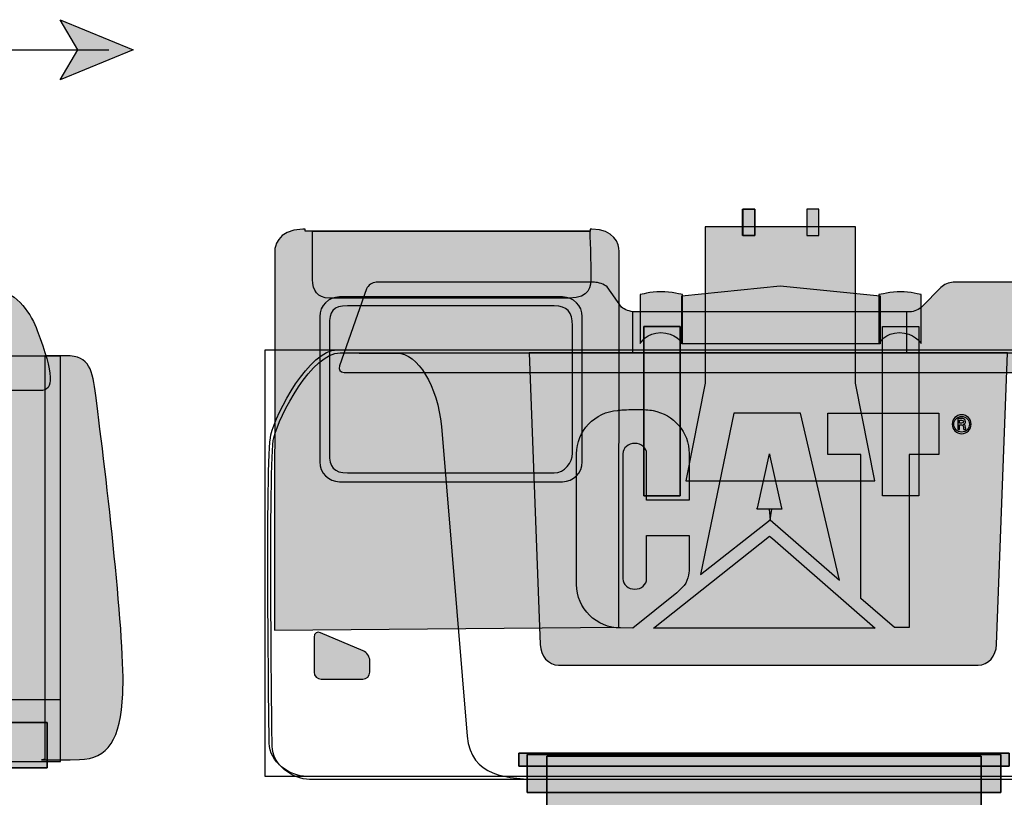
# Model space of a CAD drawing. Extents: x 44 to 370, y 40 to 244.
# Drawn here: x 259 to 333, y 130 to 188 of the extents above; entities that cross this region are included whole.
import ezdxf

# ---------------------------------------------------------------- set-up
doc = ezdxf.new("R2010")
doc.units = 0
doc.header["$MEASUREMENT"] = 0
doc.layers.add('4-VIEW', color=7, linetype='CONTINUOUS')
picture_1 = doc.add_image_def('image1.png', size_in_pixel=(877, 376))

# ---------------------------------------------------------------- blocks, each defined once
blk = doc.blocks.new('BLOCK_4')
at = {"layer": '4-VIEW'}
blk.add_lwpolyline([(277.602, 163.481), (351.793, 163.481), (351.793, 131.649), (277.602, 131.649), (277.602, 163.481)], dxfattribs=at)
image = blk.add_image(picture_1, insert=(277.602, 131.646), size_in_units=(74.253, 31.835), dxfattribs=at)
blk = doc.blocks.new('BLOCK_3')
at = {"layer": '4-VIEW'}
blk.add_open_spline([(282.963, 163.481), (280.889, 163.481), (278.43, 158.803), (278.022, 157.142), (277.601, 155.43), (277.897, 134.132), (277.897, 134.132), (277.897, 132.762), (279.442, 131.649), (280.695, 131.649), (280.695, 131.649), (348.836, 131.649), (348.836, 131.649), (350.089, 131.649), (351.704, 132.705), (351.704, 134.077), (351.704, 134.077), (351.793, 155.985), (351.396, 157.182), (350.435, 160.088), (348.572, 163.481), (346.181, 163.481), (346.181, 163.481), (282.963, 163.481), (282.963, 163.481)], degree=3, knots=[0, 0, 0, 0, 1, 1, 1, 2, 2, 2, 3, 3, 3, 4, 4, 4, 5, 5, 5, 6, 6, 6, 7, 7, 7, 8, 8, 8, 8], dxfattribs=at)
blk.add_blockref('BLOCK_4', (0, 0), dxfattribs=at)
blk = doc.blocks.new('BLOCK_2')
at = {"layer": '4-VIEW'}
blk.add_blockref('BLOCK_3', (0, 0), dxfattribs=at)

msp = doc.modelspace()

# ---------------------------------------------------------------- hatches: boundary and pattern name
at = {"layer": '4-VIEW'}
msp.add_hatch(color=250, dxfattribs=at).paths.add_polyline_path([(267.751, 185.87), (262.287, 183.627), (263.609, 185.87), (262.287, 188.112)])
h = msp.add_hatch(color=40, dxfattribs=at)
h.dxf.hatch_style = 2
h.paths.add_polyline_path([(313.243, 172.002), (314.14, 172.002), (314.14, 173.978), (313.243, 173.978)])
h = msp.add_hatch(color=40, dxfattribs=at)
h.dxf.hatch_style = 2
h.paths.add_polyline_path([(318.031, 172.002), (318.93, 172.002), (318.93, 173.978), (318.031, 173.978)])
h = msp.add_hatch(color=250, dxfattribs=at)
h.dxf.hatch_style = 2
edge = h.paths.add_edge_path()
edge.add_spline(control_points=[(280.584, 172.478), (280.584, 172.478), (280.584, 172.335), (280.584, 172.335), (280.584, 172.335), (301.858, 172.335), (301.858, 172.335), (301.858, 172.335), (301.858, 172.478), (301.858, 172.478), (301.858, 172.478), (301.989, 172.478), (301.989, 172.478), (303.638, 172.478), (304.024, 171.416), (304.024, 170.81), (304.024, 170.81), (304.015, 170.214), (304.015, 170.214), (304.015, 170.214), (303.996, 142.782), (303.996, 142.782), (303.996, 142.782), (278.296, 142.553), (278.296, 142.553), (278.296, 142.553), (278.316, 169.587), (278.316, 169.587), (278.316, 169.587), (278.316, 170.965), (278.316, 170.965), (278.316, 170.965), (278.39, 172.478), (280.414, 172.478), (280.414, 172.478), (280.584, 172.478), (280.584, 172.478)], knot_values=[0, 0, 0, 0, 0.352778, 0.352778, 0.352778, 0.705556, 0.705556, 0.705556, 1.058333, 1.058333, 1.058333, 1.411111, 1.411111, 1.411111, 1.763889, 1.763889, 1.763889, 2.116667, 2.116667, 2.116667, 2.469444, 2.469444, 2.469444, 2.822222, 2.822222, 2.822222, 3.175, 3.175, 3.175, 3.527778, 3.527778, 3.527778, 3.880556, 3.880556, 3.880556, 4.233333, 4.233333, 4.233333, 4.233333], degree=3, periodic=0)
edge.add_line((280.584, 172.478), (280.584, 172.478))
h = msp.add_hatch(color=250, dxfattribs=at)
h.dxf.hatch_style = 2
edge = h.paths.add_edge_path()
edge.add_spline(control_points=[(301.831, 172.333), (301.831, 172.333), (281.134, 172.321), (281.134, 172.321), (281.134, 172.321), (281.134, 168.727), (281.134, 168.727), (281.134, 167.914), (281.485, 167.346), (282.392, 167.346), (283.3, 167.346), (300.284, 167.346), (300.284, 167.346), (301.856, 167.346), (301.911, 168.185), (301.911, 168.945), (301.911, 169.702), (301.831, 172.333), (301.831, 172.333)], knot_values=[0, 0, 0, 0, 0.352778, 0.352778, 0.352778, 0.705556, 0.705556, 0.705556, 1.058333, 1.058333, 1.058333, 1.411111, 1.411111, 1.411111, 1.763889, 1.763889, 1.763889, 2.116667, 2.116667, 2.116667, 2.116667], degree=3, periodic=0)
edge.add_line((301.831, 172.333), (301.831, 172.333))
h = msp.add_hatch(color=40, dxfattribs=at)
h.dxf.hatch_style = 2
h.paths.add_polyline_path([(321.668, 160.987), (321.668, 172.662), (310.443, 172.662), (310.443, 160.987), (309.006, 153.713), (323.106, 153.713)])
h = msp.add_hatch(color=250, dxfattribs=at)
h.dxf.hatch_style = 2
edge = h.paths.add_edge_path()
edge.add_spline(control_points=[(257.455, 167.974), (254.102, 168.354), (239.266, 168.992), (238.681, 169.012), (235.009, 169.144), (233.093, 168.277), (232.317, 167.826), (229.135, 165.982), (227.793, 160.661), (228.89, 160.661), (229.519, 160.661), (260.156, 160.442), (260.784, 160.442), (261.882, 160.442), (261.811, 161.634), (260.588, 164.927), (260.179, 166.024), (259.148, 167.782), (257.455, 167.974)], knot_values=[0, 0, 0, 0, 0.352778, 0.352778, 0.352778, 0.705556, 0.705556, 0.705556, 1.058333, 1.058333, 1.058333, 1.411111, 1.411111, 1.411111, 1.763889, 1.763889, 1.763889, 2.116667, 2.116667, 2.116667, 2.116667], degree=3, periodic=0)
edge.add_line((257.455, 167.974), (257.455, 167.974))
h = msp.add_hatch(color=250, dxfattribs=at)
h.dxf.hatch_style = 2
edge = h.paths.add_edge_path()
edge.add_spline(control_points=[(346.741, 162.293), (346.835, 162.017), (346.666, 161.791), (346.366, 161.791), (346.366, 161.791), (283.502, 161.791), (283.502, 161.791), (283.202, 161.791), (283.038, 162.016), (283.135, 162.291), (283.135, 162.291), (285.172, 168.022), (285.172, 168.022), (285.27, 168.297), (285.595, 168.522), (285.894, 168.522), (285.894, 168.522), (302.172, 168.522), (302.172, 168.522), (302.471, 168.522), (302.902, 168.367), (303.13, 168.178), (303.13, 168.178), (304.197, 166.663), (304.197, 166.663), (304.424, 166.474), (304.855, 166.319), (305.154, 166.319), (305.154, 166.319), (325.73, 166.319), (325.73, 166.319), (326.028, 166.319), (326.442, 166.493), (326.648, 166.704), (326.648, 166.704), (328.041, 168.138), (328.041, 168.138), (328.245, 168.349), (328.659, 168.522), (328.959, 168.522), (328.959, 168.522), (342.59, 168.522), (342.59, 168.522), (342.89, 168.522), (344.721, 168.296), (344.814, 168.02), (344.814, 168.02), (346.741, 162.293), (346.741, 162.293)], knot_values=[0, 0, 0, 0, 0.352778, 0.352778, 0.352778, 0.705556, 0.705556, 0.705556, 1.058333, 1.058333, 1.058333, 1.411111, 1.411111, 1.411111, 1.763889, 1.763889, 1.763889, 2.116667, 2.116667, 2.116667, 2.469444, 2.469444, 2.469444, 2.822222, 2.822222, 2.822222, 3.175, 3.175, 3.175, 3.527778, 3.527778, 3.527778, 3.880556, 3.880556, 3.880556, 4.233333, 4.233333, 4.233333, 4.586111, 4.586111, 4.586111, 4.938889, 4.938889, 4.938889, 5.291667, 5.291667, 5.291667, 5.644444, 5.644444, 5.644444, 5.644444], degree=3, periodic=0)
edge.add_line((346.741, 162.293), (346.741, 162.293))
h = msp.add_hatch(color=40, dxfattribs=at)
h.dxf.hatch_style = 2
edge = h.paths.add_edge_path()
edge.add_spline(control_points=[(308.76, 163.962), (308.76, 163.962), (308.193, 164.771), (307.139, 164.771), (306.084, 164.771), (305.599, 163.962), (305.599, 163.962), (305.599, 163.962), (305.599, 167.604), (305.599, 167.604), (305.599, 167.604), (306.355, 167.814), (307.134, 167.814), (307.914, 167.814), (308.76, 167.604), (308.76, 167.604), (308.76, 167.604), (308.76, 163.962), (308.76, 163.962)], knot_values=[0, 0, 0, 0, 0.352778, 0.352778, 0.352778, 0.705556, 0.705556, 0.705556, 1.058333, 1.058333, 1.058333, 1.411111, 1.411111, 1.411111, 1.763889, 1.763889, 1.763889, 2.116667, 2.116667, 2.116667, 2.116667], degree=3, periodic=0)
edge.add_line((308.76, 163.962), (308.76, 163.962))
h = msp.add_hatch(color=40, dxfattribs=at)
h.dxf.hatch_style = 2
h.paths.add_polyline_path([(323.511, 163.938), (308.695, 163.938), (308.695, 167.514), (316.036, 168.248), (323.511, 167.514)])
h = msp.add_hatch(color=40, dxfattribs=at)
h.dxf.hatch_style = 2
edge = h.paths.add_edge_path()
edge.add_spline(control_points=[(326.572, 163.962), (326.572, 163.962), (326.004, 164.771), (324.951, 164.771), (323.897, 164.771), (323.411, 163.962), (323.411, 163.962), (323.411, 163.962), (323.411, 167.604), (323.411, 167.604), (323.411, 167.604), (324.378, 167.814), (325.036, 167.814), (325.694, 167.814), (326.572, 167.604), (326.572, 167.604), (326.572, 167.604), (326.572, 163.962), (326.572, 163.962)], knot_values=[0, 0, 0, 0, 0.352778, 0.352778, 0.352778, 0.705556, 0.705556, 0.705556, 1.058333, 1.058333, 1.058333, 1.411111, 1.411111, 1.411111, 1.763889, 1.763889, 1.763889, 2.116667, 2.116667, 2.116667, 2.116667], degree=3, periodic=0)
edge.add_line((326.572, 163.962), (326.572, 163.962))
h = msp.add_hatch(color=250, dxfattribs=at)
h.dxf.hatch_style = 2
edge = h.paths.add_edge_path()
edge.add_spline(control_points=[(301.27, 155.112), (301.27, 154.301), (300.61, 153.643), (299.8, 153.643), (299.8, 153.643), (283.138, 153.643), (283.138, 153.643), (282.326, 153.643), (281.668, 154.301), (281.668, 155.112), (281.668, 155.112), (281.668, 165.956), (281.668, 165.956), (281.668, 166.767), (282.326, 167.425), (283.138, 167.425), (283.138, 167.425), (299.8, 167.425), (299.8, 167.425), (300.61, 167.425), (301.27, 166.767), (301.27, 165.956), (301.27, 165.956), (301.27, 155.112), (301.27, 155.112)], knot_values=[0, 0, 0, 0, 0.352778, 0.352778, 0.352778, 0.705556, 0.705556, 0.705556, 1.058333, 1.058333, 1.058333, 1.411111, 1.411111, 1.411111, 1.763889, 1.763889, 1.763889, 2.116667, 2.116667, 2.116667, 2.469444, 2.469444, 2.469444, 2.822222, 2.822222, 2.822222, 2.822222], degree=3, periodic=0)
edge.add_line((301.27, 155.112), (301.27, 155.112))
h = msp.add_hatch(color=254, dxfattribs=at)
h.dxf.hatch_style = 2
edge = h.paths.add_edge_path()
edge.add_spline(control_points=[(300.544, 155.767), (300.544, 155.051), (299.934, 154.303), (299.183, 154.303), (299.183, 154.303), (283.755, 154.303), (283.755, 154.303), (282.705, 154.303), (282.393, 154.721), (282.393, 155.767), (282.393, 155.767), (282.393, 165.302), (282.393, 165.302), (282.393, 166.349), (282.649, 166.766), (283.755, 166.766), (283.755, 166.766), (299.183, 166.766), (299.183, 166.766), (300.118, 166.766), (300.544, 166.291), (300.544, 165.302), (300.544, 165.302), (300.544, 155.767), (300.544, 155.767)], knot_values=[0, 0, 0, 0, 0.352778, 0.352778, 0.352778, 0.705556, 0.705556, 0.705556, 1.058333, 1.058333, 1.058333, 1.411111, 1.411111, 1.411111, 1.763889, 1.763889, 1.763889, 2.116667, 2.116667, 2.116667, 2.469444, 2.469444, 2.469444, 2.822222, 2.822222, 2.822222, 2.822222], degree=3, periodic=0)
edge.add_line((300.544, 155.767), (300.544, 155.767))
h = msp.add_hatch(color=250, dxfattribs=at)
h.dxf.hatch_style = 2
edge = h.paths.add_edge_path()
edge.add_spline(control_points=[(332.183, 141.488), (332.183, 140.639), (331.574, 139.954), (330.822, 139.954), (330.822, 139.954), (299.498, 139.954), (299.498, 139.954), (298.746, 139.954), (298.136, 140.639), (298.136, 141.488), (298.136, 141.488), (297.295, 163.259), (297.295, 163.259), (297.295, 163.259), (333.025, 163.259), (333.025, 163.259), (333.025, 163.259), (332.183, 141.488), (332.183, 141.488)], knot_values=[0, 0, 0, 0, 0.352778, 0.352778, 0.352778, 0.705556, 0.705556, 0.705556, 1.058333, 1.058333, 1.058333, 1.411111, 1.411111, 1.411111, 1.763889, 1.763889, 1.763889, 2.116667, 2.116667, 2.116667, 2.116667], degree=3, periodic=0)
edge.add_line((332.183, 141.488), (332.183, 141.488))
h = msp.add_hatch(color=40, dxfattribs=at)
h.dxf.hatch_style = 2
edge = h.paths.add_edge_path()
edge.add_spline(control_points=[(262.308, 132.773), (262.308, 132.773), (180.108, 132.773), (178.382, 132.773), (175.085, 132.773), (176.425, 137.98), (176.425, 137.98), (176.425, 137.98), (212.238, 137.98), (212.238, 137.98), (212.238, 137.98), (212.238, 163.018), (212.238, 163.018), (212.238, 163.018), (262.308, 163.018), (262.308, 163.018), (262.308, 163.018), (262.308, 132.773), (262.308, 132.773)], knot_values=[0, 0, 0, 0, 0.352778, 0.352778, 0.352778, 0.705556, 0.705556, 0.705556, 1.058333, 1.058333, 1.058333, 1.411111, 1.411111, 1.411111, 1.763889, 1.763889, 1.763889, 2.116667, 2.116667, 2.116667, 2.116667], degree=3, periodic=0)
edge.add_line((262.308, 132.773), (262.308, 132.773))
h = msp.add_hatch(color=40, dxfattribs=at)
h.dxf.hatch_style = 2
edge = h.paths.add_edge_path()
edge.add_spline(control_points=[(266.966, 137.808), (266.83, 134.429), (265.851, 132.938), (263.739, 132.91), (259.673, 132.857), (261.153, 132.91), (261.153, 132.91), (261.153, 132.91), (261.153, 163.037), (261.153, 163.037), (261.153, 163.037), (260.932, 163.037), (262.73, 163.037), (264.525, 163.037), (264.705, 161.936), (264.946, 160.081), (265.728, 154.067), (267.197, 141.513), (266.966, 137.808)], knot_values=[0, 0, 0, 0, 0.352778, 0.352778, 0.352778, 0.705556, 0.705556, 0.705556, 1.058333, 1.058333, 1.058333, 1.411111, 1.411111, 1.411111, 1.763889, 1.763889, 1.763889, 2.116667, 2.116667, 2.116667, 2.116667], degree=3, periodic=0)
edge.add_line((266.966, 137.808), (266.966, 137.808))
h = msp.add_hatch(color=40, dxfattribs=at)
h.dxf.hatch_style = 2
h.paths.add_polyline_path([(306.58, 142.726), (315.238, 149.577), (315.463, 149.396), (323.122, 142.726)])
h = msp.add_hatch(color=12, dxfattribs=at)
edge = h.paths.add_edge_path()
edge.add_spline(control_points=[(285.408, 139.435), (285.408, 139.145), (285.17, 138.907), (284.88, 138.907), (284.88, 138.907), (281.778, 138.907), (281.778, 138.907), (281.487, 138.907), (281.249, 139.145), (281.249, 139.435), (281.249, 139.435), (281.249, 142.049), (281.249, 142.049), (281.249, 142.341), (281.468, 142.485), (281.735, 142.372), (281.735, 142.372), (284.922, 141.022), (284.922, 141.022), (285.19, 140.909), (285.408, 140.578), (285.408, 140.286), (285.408, 140.286), (285.408, 139.435), (285.408, 139.435)], knot_values=[0, 0, 0, 0, 0.352778, 0.352778, 0.352778, 0.705556, 0.705556, 0.705556, 1.058333, 1.058333, 1.058333, 1.411111, 1.411111, 1.411111, 1.763889, 1.763889, 1.763889, 2.116667, 2.116667, 2.116667, 2.469444, 2.469444, 2.469444, 2.822222, 2.822222, 2.822222, 2.822222], degree=3, periodic=0)
edge.add_line((285.408, 139.435), (285.408, 139.435))
h = msp.add_hatch(color=253, dxfattribs=at)
h.dxf.hatch_style = 2
h.paths.add_polyline_path([(179.204, 132.304), (261.317, 132.304), (261.317, 135.668), (179.204, 135.668)])
h = msp.add_hatch(color=253, dxfattribs=at)
h.dxf.hatch_style = 2
h.paths.add_polyline_path([(296.539, 132.42), (333.146, 132.42), (333.146, 133.4), (296.539, 133.4)])
h = msp.add_hatch(color=253, dxfattribs=at)
h.dxf.hatch_style = 2
h.paths.add_polyline_path([(297.158, 130.462), (332.526, 130.462), (332.526, 133.277), (297.158, 133.277)])
h = msp.add_hatch(color=253, dxfattribs=at)
h.dxf.hatch_style = 2
h.paths.add_polyline_path([(298.627, 128.871), (331.058, 128.871), (331.058, 133.154), (298.627, 133.154)])

# ---------------------------------------------------------------- linework, layer by layer
for points in [[(267.751, 185.87), (262.287, 183.627), (263.609, 185.87), (262.287, 188.112), (267.751, 185.87)], [(313.243, 172.002), (314.14, 172.002), (314.14, 173.978), (313.243, 173.978), (313.243, 172.002)], [(318.031, 172.002), (318.93, 172.002), (318.93, 173.978), (318.031, 173.978), (318.031, 172.002)], [(321.668, 160.987), (321.668, 172.662), (310.443, 172.662), (310.443, 160.987), (309.006, 153.713), (323.106, 153.713), (321.668, 160.987)], [(323.511, 163.938), (308.695, 163.938), (308.695, 167.514), (316.036, 168.248), (323.511, 167.514), (323.511, 163.938)], [(305.03, 166.32), (305.03, 163.261)], [(325.468, 166.32), (325.468, 163.261)], [(305.877, 152.59), (308.571, 152.59), (308.571, 165.214), (305.877, 165.214), (305.877, 152.59)], [(320.472, 146.307), (317.568, 158.753), (312.594, 158.753), (310.105, 146.715), (315.293, 150.795), (315.42, 151.592), (314.309, 151.592), (314.338, 151.662), (315.238, 155.731), (315.265, 155.548), (316.138, 151.676), (316.165, 151.592), (315.209, 151.592), (315.293, 150.795), (320.472, 146.307)], [(319.594, 155.67), (319.594, 158.764), (327.887, 158.764), (327.887, 155.67), (325.666, 155.67), (325.666, 142.756), (324.583, 142.756), (322.068, 144.932), (322.068, 155.67), (319.594, 155.67)], [(306.58, 142.726), (315.238, 149.577), (315.463, 149.396), (323.122, 142.726), (306.58, 142.726)], [(212.43, 137.384), (262.296, 137.384)], [(179.204, 132.304), (261.317, 132.304), (261.317, 135.668), (179.204, 135.668), (179.204, 132.304)], [(296.539, 132.42), (333.146, 132.42), (333.146, 133.4), (296.539, 133.4), (296.539, 132.42)], [(297.158, 130.462), (332.526, 130.462), (332.526, 133.277), (297.158, 133.277), (297.158, 130.462)], [(298.627, 128.871), (331.058, 128.871), (331.058, 133.154), (298.627, 133.154), (298.627, 128.871)]]:
    msp.add_lwpolyline(points, dxfattribs=at)
at = {"layer": '4-VIEW', "color": 250}
for points in [[(45.664, 185.871), (265.922, 185.871)], [(308.571, 152.59), (305.877, 152.59), (305.877, 165.214), (308.571, 165.214), (308.571, 152.59)], [(326.383, 152.59), (323.689, 152.59), (323.689, 165.214), (326.383, 165.214), (326.383, 152.59)], [(261.317, 132.304), (179.204, 132.304), (179.204, 135.668), (261.317, 135.668), (261.317, 132.304)], [(333.145, 132.42), (296.539, 132.42), (296.539, 133.4), (333.145, 133.4), (333.145, 132.42)], [(332.526, 130.462), (297.158, 130.462), (297.158, 133.277), (332.526, 133.277), (332.526, 130.462)], [(331.058, 128.871), (298.627, 128.871), (298.627, 133.154), (331.058, 133.154), (331.058, 128.871)]]:
    msp.add_lwpolyline(points, dxfattribs=at)
at = {"layer": '4-VIEW', "color": 33}
for points in [[(314.139, 172.002), (313.241, 172.002), (313.241, 173.978), (314.139, 173.978), (314.139, 172.002)], [(318.031, 172.002), (318.93, 172.002), (318.93, 173.978), (318.031, 173.978), (318.031, 172.002)], [(321.668, 160.987), (321.668, 172.662), (310.443, 172.662), (310.443, 160.987), (309.006, 153.713), (323.106, 153.713), (321.668, 160.987)], [(323.511, 163.938), (308.695, 163.938), (308.695, 167.514), (316.036, 168.248), (323.511, 167.514), (323.511, 163.938)], [(212.43, 137.384), (262.296, 137.384)]]:
    msp.add_lwpolyline(points, dxfattribs=at)
at = {"layer": '4-VIEW', "color": 253}
for points in [[(305.03, 166.32), (305.03, 163.261)], [(325.468, 166.32), (325.468, 163.261)]]:
    msp.add_lwpolyline(points, dxfattribs=at)
at = {"layer": '4-VIEW'}
for points, knots in [([(280.584, 172.478), (280.584, 172.478), (280.584, 172.335), (280.584, 172.335), (280.584, 172.335), (301.858, 172.335), (301.858, 172.335), (301.858, 172.335), (301.858, 172.478), (301.858, 172.478), (301.858, 172.478), (301.989, 172.478), (301.989, 172.478), (303.638, 172.478), (304.024, 171.416), (304.024, 170.81), (304.024, 170.81), (304.015, 170.214), (304.015, 170.214), (304.015, 170.214), (303.996, 142.782), (303.996, 142.782), (303.996, 142.782), (278.296, 142.553), (278.296, 142.553), (278.296, 142.553), (278.316, 169.587), (278.316, 169.587), (278.316, 169.587), (278.316, 170.965), (278.316, 170.965), (278.316, 170.965), (278.39, 172.478), (280.414, 172.478), (280.414, 172.478), (280.584, 172.478), (280.584, 172.478)], [0, 0, 0, 0, 1, 1, 1, 2, 2, 2, 3, 3, 3, 4, 4, 4, 5, 5, 5, 6, 6, 6, 7, 7, 7, 8, 8, 8, 9, 9, 9, 10, 10, 10, 11, 11, 11, 12, 12, 12, 12]), ([(301.831, 172.333), (301.831, 172.333), (281.134, 172.321), (281.134, 172.321), (281.134, 172.321), (281.134, 168.727), (281.134, 168.727), (281.134, 167.914), (281.485, 167.346), (282.392, 167.346), (283.3, 167.346), (300.284, 167.346), (300.284, 167.346), (301.856, 167.346), (301.911, 168.185), (301.911, 168.945), (301.911, 169.702), (301.831, 172.333), (301.831, 172.333)], [0, 0, 0, 0, 1, 1, 1, 2, 2, 2, 3, 3, 3, 4, 4, 4, 5, 5, 5, 6, 6, 6, 6]), ([(257.455, 167.974), (254.102, 168.354), (239.266, 168.992), (238.681, 169.012), (235.009, 169.144), (233.093, 168.277), (232.317, 167.826), (229.135, 165.982), (227.793, 160.661), (228.89, 160.661), (229.519, 160.661), (260.156, 160.442), (260.784, 160.442), (261.882, 160.442), (261.811, 161.634), (260.588, 164.927), (260.179, 166.024), (259.148, 167.782), (257.455, 167.974)], [0, 0, 0, 0, 1, 1, 1, 2, 2, 2, 3, 3, 3, 4, 4, 4, 5, 5, 5, 6, 6, 6, 6]), ([(346.741, 162.293), (346.835, 162.017), (346.666, 161.791), (346.366, 161.791), (346.366, 161.791), (283.502, 161.791), (283.502, 161.791), (283.202, 161.791), (283.038, 162.016), (283.135, 162.291), (283.135, 162.291), (285.172, 168.022), (285.172, 168.022), (285.27, 168.297), (285.595, 168.522), (285.894, 168.522), (285.894, 168.522), (302.172, 168.522), (302.172, 168.522), (302.471, 168.522), (302.902, 168.367), (303.13, 168.178), (303.13, 168.178), (304.197, 166.663), (304.197, 166.663), (304.424, 166.474), (304.855, 166.319), (305.154, 166.319), (305.154, 166.319), (325.73, 166.319), (325.73, 166.319), (326.028, 166.319), (326.442, 166.493), (326.648, 166.704), (326.648, 166.704), (328.041, 168.138), (328.041, 168.138), (328.245, 168.349), (328.659, 168.522), (328.959, 168.522), (328.959, 168.522), (342.59, 168.522), (342.59, 168.522), (342.89, 168.522), (344.721, 168.296), (344.814, 168.02), (344.814, 168.02), (346.741, 162.293), (346.741, 162.293)], [0, 0, 0, 0, 1, 1, 1, 2, 2, 2, 3, 3, 3, 4, 4, 4, 5, 5, 5, 6, 6, 6, 7, 7, 7, 8, 8, 8, 9, 9, 9, 10, 10, 10, 11, 11, 11, 12, 12, 12, 13, 13, 13, 14, 14, 14, 15, 15, 15, 16, 16, 16, 16]), ([(308.76, 163.962), (308.76, 163.962), (308.193, 164.771), (307.139, 164.771), (306.084, 164.771), (305.599, 163.962), (305.599, 163.962), (305.599, 163.962), (305.599, 167.604), (305.599, 167.604), (305.599, 167.604), (306.355, 167.814), (307.134, 167.814), (307.914, 167.814), (308.76, 167.604), (308.76, 167.604), (308.76, 167.604), (308.76, 163.962), (308.76, 163.962)], [0, 0, 0, 0, 1, 1, 1, 2, 2, 2, 3, 3, 3, 4, 4, 4, 5, 5, 5, 6, 6, 6, 6]), ([(326.572, 163.962), (326.572, 163.962), (326.004, 164.771), (324.951, 164.771), (323.897, 164.771), (323.411, 163.962), (323.411, 163.962), (323.411, 163.962), (323.411, 167.604), (323.411, 167.604), (323.411, 167.604), (324.378, 167.814), (325.036, 167.814), (325.694, 167.814), (326.572, 167.604), (326.572, 167.604), (326.572, 167.604), (326.572, 163.962), (326.572, 163.962)], [0, 0, 0, 0, 1, 1, 1, 2, 2, 2, 3, 3, 3, 4, 4, 4, 5, 5, 5, 6, 6, 6, 6]), ([(301.27, 155.112), (301.27, 154.301), (300.61, 153.643), (299.8, 153.643), (299.8, 153.643), (283.138, 153.643), (283.138, 153.643), (282.326, 153.643), (281.668, 154.301), (281.668, 155.112), (281.668, 155.112), (281.668, 165.956), (281.668, 165.956), (281.668, 166.767), (282.326, 167.425), (283.138, 167.425), (283.138, 167.425), (299.8, 167.425), (299.8, 167.425), (300.61, 167.425), (301.27, 166.767), (301.27, 165.956), (301.27, 165.956), (301.27, 155.112), (301.27, 155.112)], [0, 0, 0, 0, 1, 1, 1, 2, 2, 2, 3, 3, 3, 4, 4, 4, 5, 5, 5, 6, 6, 6, 7, 7, 7, 8, 8, 8, 8]), ([(300.544, 155.767), (300.544, 155.051), (299.934, 154.303), (299.183, 154.303), (299.183, 154.303), (283.755, 154.303), (283.755, 154.303), (282.705, 154.303), (282.393, 154.721), (282.393, 155.767), (282.393, 155.767), (282.393, 165.302), (282.393, 165.302), (282.393, 166.349), (282.649, 166.766), (283.755, 166.766), (283.755, 166.766), (299.183, 166.766), (299.183, 166.766), (300.118, 166.766), (300.544, 166.291), (300.544, 165.302), (300.544, 165.302), (300.544, 155.767), (300.544, 155.767)], [0, 0, 0, 0, 1, 1, 1, 2, 2, 2, 3, 3, 3, 4, 4, 4, 5, 5, 5, 6, 6, 6, 7, 7, 7, 8, 8, 8, 8]), ([(332.183, 141.488), (332.183, 140.639), (331.574, 139.954), (330.822, 139.954), (330.822, 139.954), (299.498, 139.954), (299.498, 139.954), (298.746, 139.954), (298.136, 140.639), (298.136, 141.488), (298.136, 141.488), (297.295, 163.259), (297.295, 163.259), (297.295, 163.259), (333.025, 163.259), (333.025, 163.259), (333.025, 163.259), (332.183, 141.488), (332.183, 141.488)], [0, 0, 0, 0, 1, 1, 1, 2, 2, 2, 3, 3, 3, 4, 4, 4, 5, 5, 5, 6, 6, 6, 6]), ([(262.308, 132.773), (262.308, 132.773), (180.108, 132.773), (178.382, 132.773), (175.085, 132.773), (176.425, 137.98), (176.425, 137.98), (176.425, 137.98), (212.238, 137.98), (212.238, 137.98), (212.238, 137.98), (212.238, 163.018), (212.238, 163.018), (212.238, 163.018), (262.308, 163.018), (262.308, 163.018), (262.308, 163.018), (262.308, 132.773), (262.308, 132.773)], [0, 0, 0, 0, 1, 1, 1, 2, 2, 2, 3, 3, 3, 4, 4, 4, 5, 5, 5, 6, 6, 6, 6]), ([(266.966, 137.808), (266.83, 134.429), (265.851, 132.938), (263.739, 132.91), (259.673, 132.857), (261.153, 132.91), (261.153, 132.91), (261.153, 132.91), (261.153, 163.037), (261.153, 163.037), (261.153, 163.037), (260.932, 163.037), (262.73, 163.037), (264.525, 163.037), (264.705, 161.936), (264.946, 160.081), (265.728, 154.067), (267.197, 141.513), (266.966, 137.808)], [0, 0, 0, 0, 1, 1, 1, 2, 2, 2, 3, 3, 3, 4, 4, 4, 5, 5, 5, 6, 6, 6, 6]), ([(308.329, 145.348), (308.329, 145.348), (308.716, 145.753), (308.716, 145.753), (309.167, 146.125), (309.252, 146.835), (309.252, 147.104), (309.252, 147.104), (309.252, 149.637), (309.252, 149.637), (309.252, 149.637), (306.075, 149.637), (306.075, 149.637), (306.075, 149.637), (306.071, 149.301), (306.071, 149.301), (306.071, 149.301), (306.071, 146.398), (306.071, 146.398), (306.071, 145.97), (305.676, 145.624), (305.189, 145.624), (304.701, 145.624), (304.306, 145.97), (304.306, 146.398), (304.306, 146.398), (304.306, 155.729), (304.306, 155.729), (304.306, 156.158), (304.701, 156.503), (305.189, 156.503), (305.676, 156.503), (306.071, 156.158), (306.071, 155.729), (306.071, 155.729), (306.075, 155.577), (306.075, 155.577), (306.075, 155.577), (306.075, 152.253), (306.075, 152.253), (306.075, 152.253), (309.248, 152.253), (309.248, 152.253), (309.248, 152.253), (309.248, 155.746), (309.248, 155.746), (309.248, 157.34), (308.086, 158.667), (306.554, 158.944), (306.554, 158.944), (306.426, 158.971), (306.426, 158.971), (306.19, 159.014), (305.485, 159.04), (305.23, 159.04), (305.23, 159.04), (305.174, 159.04), (305.174, 159.04), (304.922, 159.04), (304.219, 158.999), (303.981, 158.971), (303.981, 158.971), (303.922, 158.962), (303.922, 158.962), (302.205, 158.855), (300.847, 157.442), (300.847, 155.716), (300.847, 155.716), (300.847, 145.981), (300.847, 145.981), (300.847, 144.182), (302.32, 142.728), (304.134, 142.728), (304.134, 142.728), (305.035, 142.725), (305.035, 142.725), (305.035, 142.725), (308.329, 145.348), (308.329, 145.348)], [0, 0, 0, 0, 1, 1, 1, 2, 2, 2, 3, 3, 3, 4, 4, 4, 5, 5, 5, 6, 6, 6, 7, 7, 7, 8, 8, 8, 9, 9, 9, 10, 10, 10, 11, 11, 11, 12, 12, 12, 13, 13, 13, 14, 14, 14, 15, 15, 15, 16, 16, 16, 17, 17, 17, 18, 18, 18, 19, 19, 19, 20, 20, 20, 21, 21, 21, 22, 22, 22, 23, 23, 23, 24, 24, 24, 25, 25, 25, 26, 26, 26, 26]), ([(328.882, 157.933), (328.882, 158.322), (329.198, 158.638), (329.591, 158.638), (329.981, 158.638), (330.295, 158.322), (330.295, 157.933), (330.295, 157.54), (329.981, 157.225), (329.591, 157.225), (329.198, 157.225), (328.882, 157.54), (328.882, 157.933)], [0, 0, 0, 0, 1, 1, 1, 2, 2, 2, 3, 3, 3, 4, 4, 4, 4]), ([(330.172, 157.933), (330.172, 158.253), (329.912, 158.514), (329.591, 158.514), (329.268, 158.514), (329.006, 158.253), (329.006, 157.933), (329.006, 157.61), (329.268, 157.349), (329.591, 157.349), (329.912, 157.349), (330.172, 157.61), (330.172, 157.933)], [0, 0, 0, 0, 1, 1, 1, 2, 2, 2, 3, 3, 3, 4, 4, 4, 4]), ([(329.44, 157.886), (329.44, 157.886), (329.44, 157.527), (329.44, 157.527), (329.44, 157.527), (329.309, 157.527), (329.309, 157.527), (329.309, 157.527), (329.309, 158.358), (329.309, 158.358), (329.309, 158.358), (329.58, 158.358), (329.58, 158.358), (329.732, 158.358), (329.889, 158.317), (329.889, 158.13), (329.889, 158.033), (329.832, 157.958), (329.72, 157.935), (329.72, 157.935), (329.72, 157.932), (329.72, 157.932), (329.834, 157.909), (329.848, 157.858), (329.862, 157.768), (329.872, 157.689), (329.881, 157.603), (329.91, 157.527), (329.91, 157.527), (329.744, 157.527), (329.744, 157.527), (329.736, 157.574), (329.722, 157.627), (329.716, 157.676), (329.707, 157.747), (329.707, 157.813), (329.669, 157.853), (329.637, 157.886), (329.594, 157.882), (329.549, 157.886), (329.549, 157.886), (329.44, 157.886), (329.44, 157.886)], [0, 0, 0, 0, 1, 1, 1, 2, 2, 2, 3, 3, 3, 4, 4, 4, 5, 5, 5, 6, 6, 6, 7, 7, 7, 8, 8, 8, 9, 9, 9, 10, 10, 10, 11, 11, 11, 12, 12, 12, 13, 13, 13, 14, 14, 14, 14]), ([(329.577, 158.016), (329.7, 158.02), (329.727, 158.07), (329.727, 158.135), (329.727, 158.197), (329.7, 158.228), (329.596, 158.228), (329.596, 158.228), (329.44, 158.228), (329.44, 158.228), (329.44, 158.228), (329.44, 158.016), (329.44, 158.016), (329.44, 158.016), (329.577, 158.016), (329.577, 158.016)], [0, 0, 0, 0, 1, 1, 1, 2, 2, 2, 3, 3, 3, 4, 4, 4, 5, 5, 5, 5]), ([(285.408, 139.435), (285.408, 139.145), (285.17, 138.907), (284.88, 138.907), (284.88, 138.907), (281.778, 138.907), (281.778, 138.907), (281.487, 138.907), (281.249, 139.145), (281.249, 139.435), (281.249, 139.435), (281.249, 142.049), (281.249, 142.049), (281.249, 142.341), (281.468, 142.485), (281.735, 142.372), (281.735, 142.372), (284.922, 141.022), (284.922, 141.022), (285.19, 140.909), (285.408, 140.578), (285.408, 140.286), (285.408, 140.286), (285.408, 139.435), (285.408, 139.435)], [0, 0, 0, 0, 1, 1, 1, 2, 2, 2, 3, 3, 3, 4, 4, 4, 5, 5, 5, 6, 6, 6, 7, 7, 7, 8, 8, 8, 8])]:
    msp.add_open_spline(points, degree=3, knots=knots, dxfattribs=at)
at = {"layer": '4-VIEW', "color": 253}
for points, knots in [([(280.584, 172.478), (280.584, 172.478), (280.584, 172.335), (280.584, 172.335), (280.584, 172.335), (301.858, 172.335), (301.858, 172.335), (301.858, 172.335), (301.858, 172.478), (301.858, 172.478), (301.858, 172.478), (301.989, 172.478), (301.989, 172.478), (303.638, 172.478), (304.024, 171.416), (304.024, 170.81), (304.024, 170.81), (304.015, 170.214), (304.015, 170.214), (304.015, 170.214), (303.996, 142.782), (303.996, 142.782), (303.996, 142.782), (278.296, 142.553), (278.296, 142.553), (278.296, 142.553), (278.316, 169.587), (278.316, 169.587), (278.316, 169.587), (278.316, 170.965), (278.316, 170.965), (278.316, 170.965), (278.39, 172.478), (280.414, 172.478), (280.414, 172.478), (280.584, 172.478), (280.584, 172.478)], [0, 0, 0, 0, 1, 1, 1, 2, 2, 2, 3, 3, 3, 4, 4, 4, 5, 5, 5, 6, 6, 6, 7, 7, 7, 8, 8, 8, 9, 9, 9, 10, 10, 10, 11, 11, 11, 12, 12, 12, 12]), ([(301.831, 172.333), (301.831, 172.333), (281.134, 172.321), (281.134, 172.321), (281.134, 172.321), (281.134, 168.727), (281.134, 168.727), (281.134, 167.914), (281.485, 167.346), (282.392, 167.346), (283.3, 167.346), (300.284, 167.346), (300.284, 167.346), (301.856, 167.346), (301.911, 168.185), (301.911, 168.945), (301.911, 169.702), (301.831, 172.333), (301.831, 172.333)], [0, 0, 0, 0, 1, 1, 1, 2, 2, 2, 3, 3, 3, 4, 4, 4, 5, 5, 5, 6, 6, 6, 6]), ([(257.455, 167.974), (254.102, 168.354), (239.266, 168.992), (238.681, 169.012), (235.009, 169.144), (233.093, 168.277), (232.317, 167.826), (229.135, 165.982), (227.793, 160.661), (228.89, 160.661), (229.519, 160.661), (260.156, 160.442), (260.784, 160.442), (261.882, 160.442), (261.811, 161.634), (260.588, 164.927), (260.179, 166.024), (259.148, 167.782), (257.455, 167.974)], [0, 0, 0, 0, 1, 1, 1, 2, 2, 2, 3, 3, 3, 4, 4, 4, 5, 5, 5, 6, 6, 6, 6]), ([(346.741, 162.293), (346.835, 162.017), (346.666, 161.791), (346.366, 161.791), (346.366, 161.791), (283.502, 161.791), (283.502, 161.791), (283.202, 161.791), (283.038, 162.016), (283.135, 162.291), (283.135, 162.291), (285.172, 168.022), (285.172, 168.022), (285.27, 168.297), (285.595, 168.522), (285.894, 168.522), (285.894, 168.522), (302.172, 168.522), (302.172, 168.522), (302.471, 168.522), (302.902, 168.367), (303.13, 168.178), (303.13, 168.178), (304.197, 166.663), (304.197, 166.663), (304.424, 166.474), (304.855, 166.319), (305.154, 166.319), (305.154, 166.319), (325.73, 166.319), (325.73, 166.319), (326.028, 166.319), (326.442, 166.493), (326.648, 166.704), (326.648, 166.704), (328.041, 168.138), (328.041, 168.138), (328.245, 168.349), (328.659, 168.522), (328.959, 168.522), (328.959, 168.522), (342.59, 168.522), (342.59, 168.522), (342.89, 168.522), (344.721, 168.296), (344.814, 168.02), (344.814, 168.02), (346.741, 162.293), (346.741, 162.293)], [0, 0, 0, 0, 1, 1, 1, 2, 2, 2, 3, 3, 3, 4, 4, 4, 5, 5, 5, 6, 6, 6, 7, 7, 7, 8, 8, 8, 9, 9, 9, 10, 10, 10, 11, 11, 11, 12, 12, 12, 13, 13, 13, 14, 14, 14, 15, 15, 15, 16, 16, 16, 16]), ([(301.27, 155.112), (301.27, 154.301), (300.61, 153.643), (299.8, 153.643), (299.8, 153.643), (283.138, 153.643), (283.138, 153.643), (282.326, 153.643), (281.668, 154.301), (281.668, 155.112), (281.668, 155.112), (281.668, 165.956), (281.668, 165.956), (281.668, 166.767), (282.326, 167.425), (283.138, 167.425), (283.138, 167.425), (299.8, 167.425), (299.8, 167.425), (300.61, 167.425), (301.27, 166.767), (301.27, 165.956), (301.27, 165.956), (301.27, 155.112), (301.27, 155.112)], [0, 0, 0, 0, 1, 1, 1, 2, 2, 2, 3, 3, 3, 4, 4, 4, 5, 5, 5, 6, 6, 6, 7, 7, 7, 8, 8, 8, 8]), ([(300.544, 155.767), (300.544, 155.051), (299.934, 154.303), (299.183, 154.303), (299.183, 154.303), (283.755, 154.303), (283.755, 154.303), (282.705, 154.303), (282.393, 154.721), (282.393, 155.767), (282.393, 155.767), (282.393, 165.302), (282.393, 165.302), (282.393, 166.349), (282.649, 166.766), (283.755, 166.766), (283.755, 166.766), (299.183, 166.766), (299.183, 166.766), (300.118, 166.766), (300.544, 166.291), (300.544, 165.302), (300.544, 165.302), (300.544, 155.767), (300.544, 155.767)], [0, 0, 0, 0, 1, 1, 1, 2, 2, 2, 3, 3, 3, 4, 4, 4, 5, 5, 5, 6, 6, 6, 7, 7, 7, 8, 8, 8, 8]), ([(332.183, 141.488), (332.183, 140.639), (331.574, 139.954), (330.822, 139.954), (330.822, 139.954), (299.498, 139.954), (299.498, 139.954), (298.746, 139.954), (298.136, 140.639), (298.136, 141.488), (298.136, 141.488), (297.295, 163.259), (297.295, 163.259), (297.295, 163.259), (333.025, 163.259), (333.025, 163.259), (333.025, 163.259), (332.183, 141.488), (332.183, 141.488)], [0, 0, 0, 0, 1, 1, 1, 2, 2, 2, 3, 3, 3, 4, 4, 4, 5, 5, 5, 6, 6, 6, 6])]:
    msp.add_open_spline(points, degree=3, knots=knots, dxfattribs=at)
at = {"layer": '4-VIEW', "color": 33}
for points, knots in [([(308.76, 163.962), (308.76, 163.962), (308.193, 164.771), (307.139, 164.771), (306.084, 164.771), (305.599, 163.962), (305.599, 163.962), (305.599, 163.962), (305.599, 167.604), (305.599, 167.604), (305.599, 167.604), (306.355, 167.814), (307.134, 167.814), (307.914, 167.814), (308.76, 167.604), (308.76, 167.604), (308.76, 167.604), (308.76, 163.962), (308.76, 163.962)], [0, 0, 0, 0, 1, 1, 1, 2, 2, 2, 3, 3, 3, 4, 4, 4, 5, 5, 5, 6, 6, 6, 6]), ([(326.572, 163.962), (326.572, 163.962), (326.004, 164.771), (324.951, 164.771), (323.897, 164.771), (323.411, 163.962), (323.411, 163.962), (323.411, 163.962), (323.411, 167.604), (323.411, 167.604), (323.411, 167.604), (324.378, 167.814), (325.036, 167.814), (325.694, 167.814), (326.572, 167.604), (326.572, 167.604), (326.572, 167.604), (326.572, 163.962), (326.572, 163.962)], [0, 0, 0, 0, 1, 1, 1, 2, 2, 2, 3, 3, 3, 4, 4, 4, 5, 5, 5, 6, 6, 6, 6]), ([(351.619, 156.961), (350.658, 159.866), (348.794, 163.261), (346.403, 163.261), (344.01, 163.261), (285.258, 163.261), (283.184, 163.261), (281.109, 163.261), (278.65, 158.583), (278.243, 156.921), (277.821, 155.208), (278.118, 133.911), (278.118, 133.911), (278.118, 132.539), (279.662, 131.428), (280.914, 131.428), (280.914, 131.428), (349.059, 131.428), (349.059, 131.428), (350.312, 131.428), (351.926, 132.484), (351.926, 133.856), (351.926, 133.856), (352.016, 155.763), (351.619, 156.961)], [0, 0, 0, 0, 1, 1, 1, 2, 2, 2, 3, 3, 3, 4, 4, 4, 5, 5, 5, 6, 6, 6, 7, 7, 7, 8, 8, 8, 8]), ([(284.62, 163.232), (284.62, 163.232), (285.885, 163.232), (287.434, 163.232), (288.982, 163.232), (290.476, 160.771), (290.753, 157.764), (290.753, 157.764), (292.679, 134.646), (292.679, 134.646), (292.957, 131.639), (295.564, 131.443), (298.471, 131.443), (298.471, 131.443), (331.821, 131.443), (331.821, 131.443), (334.728, 131.443), (337.332, 131.639), (337.61, 134.646), (337.61, 134.646), (339.537, 157.764), (339.537, 157.764), (339.815, 160.771), (341.308, 163.232), (342.855, 163.232), (344.403, 163.232), (345.668, 163.232), (345.668, 163.232)], [0, 0, 0, 0, 1, 1, 1, 2, 2, 2, 3, 3, 3, 4, 4, 4, 5, 5, 5, 6, 6, 6, 7, 7, 7, 8, 8, 8, 9, 9, 9, 9]), ([(262.308, 132.773), (262.308, 132.773), (180.108, 132.773), (178.382, 132.773), (175.085, 132.773), (176.425, 137.98), (176.425, 137.98), (176.425, 137.98), (212.238, 137.98), (212.238, 137.98), (212.238, 137.98), (212.238, 163.018), (212.238, 163.018), (212.238, 163.018), (262.308, 163.018), (262.308, 163.018), (262.308, 163.018), (262.308, 132.773), (262.308, 132.773)], [0, 0, 0, 0, 1, 1, 1, 2, 2, 2, 3, 3, 3, 4, 4, 4, 5, 5, 5, 6, 6, 6, 6]), ([(266.966, 137.808), (266.83, 134.429), (265.851, 132.938), (263.739, 132.91), (259.673, 132.857), (261.153, 132.91), (261.153, 132.91), (261.153, 132.91), (261.153, 163.037), (261.153, 163.037), (261.153, 163.037), (260.932, 163.037), (262.73, 163.037), (264.525, 163.037), (264.705, 161.936), (264.946, 160.081), (265.728, 154.067), (267.197, 141.513), (266.966, 137.808)], [0, 0, 0, 0, 1, 1, 1, 2, 2, 2, 3, 3, 3, 4, 4, 4, 5, 5, 5, 6, 6, 6, 6])]:
    msp.add_open_spline(points, degree=3, knots=knots, dxfattribs=at)
at = {"layer": '4-VIEW', "color": 14}
msp.add_open_spline([(285.408, 139.435), (285.408, 139.145), (285.17, 138.907), (284.88, 138.907), (284.88, 138.907), (281.778, 138.907), (281.778, 138.907), (281.487, 138.907), (281.249, 139.145), (281.249, 139.435), (281.249, 139.435), (281.249, 142.049), (281.249, 142.049), (281.249, 142.341), (281.468, 142.485), (281.735, 142.372), (281.735, 142.372), (284.922, 141.022), (284.922, 141.022), (285.19, 140.909), (285.408, 140.578), (285.408, 140.286), (285.408, 140.286), (285.408, 139.435), (285.408, 139.435)], degree=3, knots=[0, 0, 0, 0, 1, 1, 1, 2, 2, 2, 3, 3, 3, 4, 4, 4, 5, 5, 5, 6, 6, 6, 7, 7, 7, 8, 8, 8, 8], dxfattribs=at)

# ---------------------------------------------------------------- block references
at = {"layer": '4-VIEW'}
msp.add_blockref('BLOCK_2', (0, 0), dxfattribs=at)

doc.saveas('drawing.dxf')
